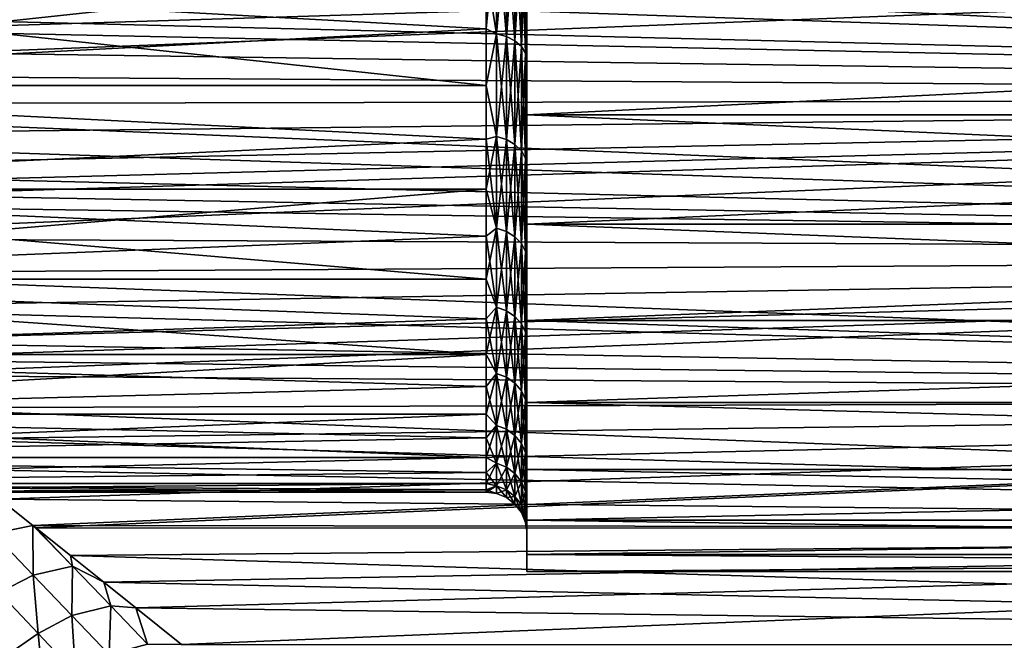
# Model space of a CAD drawing. Units: millimetres. Extents: x -28 to 250, y -1 to 508.
# Drawn here: x 17 to 30, y 35 to 43 of the extents above; entities that cross this region are included whole.
import ezdxf

# ---------------------------------------------------------------- set-up
doc = ezdxf.new("R2010")
doc.units = ezdxf.units.MM
doc.header["$LTSCALE"] = 65.185185
for name, color, linetype in [('106', 7, 'CONTINUOUS'), ('107', 7, 'CONTINUOUS'), ('29', 7, 'CONTINUOUS'), ('31', 7, 'CONTINUOUS'), ('33', 7, 'CONTINUOUS'), ('34', 7, 'CONTINUOUS'), ('35', 7, 'CONTINUOUS'), ('41', 7, 'CONTINUOUS')]:
    doc.layers.add(name, color=color, linetype=linetype)

msp = doc.modelspace()

# ---------------------------------------------------------------- linework, layer by layer
at = {"layer": '106', "color": 7, "linetype": 'CONTINUOUS', "true_color": 0xc8c8c8}
for points in [[(17.243, 36.913, -15.396), (17.653, 36.59, -15.029), (17.165, 36.492, -14.969), (17.243, 36.913, -15.396)], [(17.653, 36.59, -15.029), (17.655, 35.985, -14.385), (17.165, 36.492, -14.969), (17.653, 36.59, -15.029)], [(17.653, 36.59, -15.029), (17.686, 36.563, -14.998), (18.112, 36.224, -14.595), (17.653, 36.59, -15.029)], [(17.653, 36.59, -15.029), (18.112, 36.224, -14.595), (18.138, 36.092, -14.436), (17.653, 36.59, -15.029)], [(17.655, 35.985, -14.385), (17.653, 36.59, -15.029), (18.138, 36.092, -14.436), (17.655, 35.985, -14.385)], [(17.655, 35.985, -14.385), (17.239, 35.77, -14.314), (17.165, 36.492, -14.969), (17.655, 35.985, -14.385)], [(18.112, 36.224, -14.595), (18.521, 35.897, -14.188), (18.138, 36.092, -14.436), (18.112, 36.224, -14.595)], [(18.129, 35.49, -13.781), (17.655, 35.985, -14.385), (18.138, 36.092, -14.436), (18.129, 35.49, -13.781)], [(18.607, 35.608, -13.823), (18.129, 35.49, -13.781), (18.138, 36.092, -14.436), (18.607, 35.608, -13.823)], [(18.521, 35.897, -14.188), (18.607, 35.608, -13.823), (18.138, 36.092, -14.436), (18.521, 35.897, -14.188)], [(17.715, 35.269, -13.719), (17.239, 35.77, -14.314), (17.655, 35.985, -14.385), (17.715, 35.269, -13.719)], [(18.129, 35.49, -13.781), (17.715, 35.269, -13.719), (17.655, 35.985, -14.385), (18.129, 35.49, -13.781)], [(18.521, 35.897, -14.188), (18.913, 35.583, -13.777), (18.607, 35.608, -13.823), (18.521, 35.897, -14.188)], [(17.715, 35.269, -13.719), (17.328, 34.998, -13.704), (17.239, 35.77, -14.314), (17.715, 35.269, -13.719)], [(18.584, 35.01, -13.157), (18.129, 35.49, -13.781), (18.607, 35.608, -13.823), (18.584, 35.01, -13.157)], [(19.057, 35.137, -13.191), (18.584, 35.01, -13.157), (18.607, 35.608, -13.823), (19.057, 35.137, -13.191)], [(18.913, 35.583, -13.777), (19.057, 35.137, -13.191), (18.607, 35.608, -13.823), (18.913, 35.583, -13.777)], [(18.913, 35.583, -13.777), (19.471, 35.133, -13.155), (19.057, 35.137, -13.191), (18.913, 35.583, -13.777)], [(18.173, 34.783, -13.104), (17.715, 35.269, -13.719), (18.129, 35.49, -13.781), (18.173, 34.783, -13.104)], [(18.584, 35.01, -13.157), (18.173, 34.783, -13.104), (18.129, 35.49, -13.781), (18.584, 35.01, -13.157)], [(17.791, 34.506, -13.096), (17.328, 34.998, -13.704), (17.715, 35.269, -13.719), (17.791, 34.506, -13.096)], [(18.173, 34.783, -13.104), (17.791, 34.506, -13.096), (17.715, 35.269, -13.719), (18.173, 34.783, -13.104)]]:
    msp.add_3dface(points, dxfattribs=at)
at = {"layer": '107', "color": 7, "linetype": 'CONTINUOUS', "true_color": 0xc8c8c8}
for points in [[(17.653, 36.59, 15.029), (17.243, 36.914, 15.397), (17.165, 36.492, 14.969), (17.653, 36.59, 15.029)], [(17.653, 36.59, 15.029), (17.165, 36.492, 14.969), (17.655, 35.985, 14.385), (17.653, 36.59, 15.029)], [(17.686, 36.563, 14.999), (17.653, 36.59, 15.029), (18.138, 36.092, 14.436), (17.686, 36.563, 14.999)], [(17.653, 36.59, 15.029), (17.655, 35.985, 14.385), (18.138, 36.092, 14.436), (17.653, 36.59, 15.029)], [(18.112, 36.224, 14.595), (17.686, 36.563, 14.999), (18.138, 36.092, 14.436), (18.112, 36.224, 14.595)], [(17.165, 36.492, 14.969), (17.239, 35.77, 14.314), (17.655, 35.985, 14.385), (17.165, 36.492, 14.969)], [(18.52, 35.897, 14.188), (18.112, 36.224, 14.595), (18.138, 36.092, 14.436), (18.52, 35.897, 14.188)], [(17.655, 35.985, 14.385), (18.129, 35.49, 13.781), (18.138, 36.092, 14.436), (17.655, 35.985, 14.385)], [(18.138, 36.092, 14.436), (18.129, 35.49, 13.781), (18.607, 35.608, 13.823), (18.138, 36.092, 14.436)], [(18.52, 35.897, 14.188), (18.138, 36.092, 14.436), (18.607, 35.608, 13.823), (18.52, 35.897, 14.188)], [(17.239, 35.77, 14.314), (17.715, 35.269, 13.719), (17.655, 35.985, 14.385), (17.239, 35.77, 14.314)], [(17.655, 35.985, 14.385), (17.715, 35.269, 13.719), (18.129, 35.49, 13.781), (17.655, 35.985, 14.385)], [(18.913, 35.583, 13.777), (18.52, 35.897, 14.188), (18.607, 35.608, 13.823), (18.913, 35.583, 13.777)], [(17.239, 35.77, 14.314), (17.328, 34.998, 13.704), (17.715, 35.269, 13.719), (17.239, 35.77, 14.314)], [(18.129, 35.49, 13.781), (18.584, 35.01, 13.157), (18.607, 35.608, 13.823), (18.129, 35.49, 13.781)], [(18.607, 35.608, 13.823), (18.584, 35.01, 13.157), (19.057, 35.137, 13.191), (18.607, 35.608, 13.823)], [(18.913, 35.583, 13.777), (18.607, 35.608, 13.823), (19.057, 35.137, 13.191), (18.913, 35.583, 13.777)], [(19.471, 35.134, 13.155), (18.913, 35.583, 13.777), (19.057, 35.137, 13.191), (19.471, 35.134, 13.155)], [(17.715, 35.269, 13.719), (18.173, 34.783, 13.104), (18.129, 35.49, 13.781), (17.715, 35.269, 13.719)], [(18.129, 35.49, 13.781), (18.173, 34.783, 13.104), (18.584, 35.01, 13.157), (18.129, 35.49, 13.781)], [(17.328, 34.998, 13.704), (17.791, 34.506, 13.096), (17.715, 35.269, 13.719), (17.328, 34.998, 13.704)], [(17.715, 35.269, 13.719), (17.791, 34.506, 13.096), (18.173, 34.783, 13.104), (17.715, 35.269, 13.719)]]:
    msp.add_3dface(points, dxfattribs=at)
at = {"layer": '29', "color": 7, "linetype": 'CONTINUOUS', "true_color": 0xc8c8c8}
for points in [[(9.69, 42.478, 19.906), (54.5, 43.871, 20.649), (9.218, 42.786, 20.081), (9.69, 42.478, 19.906)], [(10.22, 42.125, 19.697), (54.5, 43.871, 20.649), (9.69, 42.478, 19.906), (10.22, 42.125, 19.697)], [(54.5, 41.834, 19.519), (54.5, 43.871, 20.649), (10.22, 42.125, 19.697), (54.5, 41.834, 19.519)], [(10.769, 41.751, 19.467), (54.5, 41.834, 19.519), (10.22, 42.125, 19.697), (10.769, 41.751, 19.467)], [(11.335, 41.357, 19.214), (54.5, 41.834, 19.519), (10.769, 41.751, 19.467), (11.335, 41.357, 19.214)], [(11.909, 40.952, 18.941), (54.5, 41.834, 19.519), (11.335, 41.357, 19.214), (11.909, 40.952, 18.941)], [(12.249, 40.707, 18.77), (54.5, 41.834, 19.519), (11.909, 40.952, 18.941), (12.249, 40.707, 18.77)], [(12.483, 40.538, 18.649), (54.5, 41.834, 19.519), (12.249, 40.707, 18.77), (12.483, 40.538, 18.649)], [(13.066, 40.111, 18.333), (54.5, 41.834, 19.519), (12.483, 40.538, 18.649), (13.066, 40.111, 18.333)], [(54.5, 39.921, 18.188), (54.5, 41.834, 19.519), (13.066, 40.111, 18.333), (54.5, 39.921, 18.188)], [(13.647, 39.681, 17.999), (54.5, 39.921, 18.188), (13.066, 40.111, 18.333), (13.647, 39.681, 17.999)], [(14.21, 39.26, 17.656), (54.5, 39.921, 18.188), (13.647, 39.681, 17.999), (14.21, 39.26, 17.656)], [(14.759, 38.843, 17.299), (54.5, 39.921, 18.188), (14.21, 39.26, 17.656), (14.759, 38.843, 17.299)], [(15.042, 38.626, 17.107), (54.5, 39.921, 18.188), (14.759, 38.843, 17.299), (15.042, 38.626, 17.107)], [(15.294, 38.433, 16.931), (54.5, 39.921, 18.188), (15.042, 38.626, 17.107), (15.294, 38.433, 16.931)], [(54.5, 38.154, 16.67), (54.5, 39.921, 18.188), (15.294, 38.433, 16.931), (54.5, 38.154, 16.67)], [(15.811, 38.034, 16.556), (54.5, 38.154, 16.67), (15.294, 38.433, 16.931), (15.811, 38.034, 16.556)], [(16.306, 37.649, 16.176), (54.5, 38.154, 16.67), (15.811, 38.034, 16.556), (16.306, 37.649, 16.176)], [(16.783, 37.276, 15.789), (54.5, 38.154, 16.67), (16.306, 37.649, 16.176), (16.783, 37.276, 15.789)], [(17.243, 36.914, 15.397), (54.5, 38.154, 16.67), (16.783, 37.276, 15.789), (17.243, 36.914, 15.397)], [(17.653, 36.59, 15.029), (54.5, 38.154, 16.67), (17.243, 36.914, 15.397), (17.653, 36.59, 15.029)], [(17.686, 36.563, 14.999), (54.5, 38.154, 16.67), (17.653, 36.59, 15.029), (17.686, 36.563, 14.999)], [(54.5, 36.549, 14.982), (54.5, 38.154, 16.67), (17.686, 36.563, 14.999), (54.5, 36.549, 14.982)], [(18.112, 36.224, 14.595), (54.5, 36.549, 14.982), (17.686, 36.563, 14.999), (18.112, 36.224, 14.595)], [(18.52, 35.897, 14.188), (54.5, 36.549, 14.982), (18.112, 36.224, 14.595), (18.52, 35.897, 14.188)], [(18.913, 35.583, 13.777), (54.5, 36.549, 14.982), (18.52, 35.897, 14.188), (18.913, 35.583, 13.777)], [(19.471, 35.134, 13.155), (54.5, 36.549, 14.982), (18.913, 35.583, 13.777), (19.471, 35.134, 13.155)], [(54.5, 35.122, 13.139), (54.5, 36.549, 14.982), (19.471, 35.134, 13.155), (54.5, 35.122, 13.139)]]:
    msp.add_3dface(points, dxfattribs=at)
at = {"layer": '31', "color": 7, "linetype": 'CONTINUOUS', "true_color": 0xc8c8c8}
for points in [[(54.5, 43.871, -20.649), (54.5, 41.834, -19.519), (7.481, 43.847, -20.638), (54.5, 43.871, -20.649)], [(7.481, 43.847, -20.638), (54.5, 41.834, -19.519), (8.188, 43.43, -20.427), (7.481, 43.847, -20.638)], [(8.188, 43.43, -20.427), (54.5, 41.834, -19.519), (8.924, 42.972, -20.184), (8.188, 43.43, -20.427)], [(8.924, 42.972, -20.184), (54.5, 41.834, -19.519), (9.218, 42.786, -20.081), (8.924, 42.972, -20.184)], [(9.218, 42.786, -20.081), (54.5, 41.834, -19.519), (9.691, 42.478, -19.906), (9.218, 42.786, -20.081)], [(9.691, 42.478, -19.906), (54.5, 41.834, -19.519), (10.221, 42.125, -19.697), (9.691, 42.478, -19.906)], [(10.221, 42.125, -19.697), (54.5, 41.834, -19.519), (10.77, 41.75, -19.466), (10.221, 42.125, -19.697)], [(54.5, 41.834, -19.519), (54.5, 39.921, -18.188), (10.77, 41.75, -19.466), (54.5, 41.834, -19.519)], [(10.77, 41.75, -19.466), (54.5, 39.921, -18.188), (11.336, 41.357, -19.213), (10.77, 41.75, -19.466)], [(11.336, 41.357, -19.213), (54.5, 39.921, -18.188), (11.909, 40.952, -18.94), (11.336, 41.357, -19.213)], [(11.909, 40.952, -18.94), (54.5, 39.921, -18.188), (12.249, 40.707, -18.77), (11.909, 40.952, -18.94)], [(12.249, 40.707, -18.77), (54.5, 39.921, -18.188), (12.483, 40.538, -18.648), (12.249, 40.707, -18.77)], [(12.483, 40.538, -18.648), (54.5, 39.921, -18.188), (13.067, 40.111, -18.333), (12.483, 40.538, -18.648)], [(13.067, 40.111, -18.333), (54.5, 39.921, -18.188), (13.647, 39.681, -17.999), (13.067, 40.111, -18.333)], [(54.5, 39.921, -18.188), (54.5, 38.154, -16.67), (13.647, 39.681, -17.999), (54.5, 39.921, -18.188)], [(13.647, 39.681, -17.999), (54.5, 38.154, -16.67), (14.21, 39.259, -17.655), (13.647, 39.681, -17.999)], [(14.21, 39.259, -17.655), (54.5, 38.154, -16.67), (14.759, 38.843, -17.299), (14.21, 39.259, -17.655)], [(14.759, 38.843, -17.299), (54.5, 38.154, -16.67), (15.042, 38.626, -17.107), (14.759, 38.843, -17.299)], [(15.042, 38.626, -17.107), (54.5, 38.154, -16.67), (15.294, 38.433, -16.931), (15.042, 38.626, -17.107)], [(15.294, 38.433, -16.931), (54.5, 38.154, -16.67), (15.811, 38.034, -16.556), (15.294, 38.433, -16.931)], [(54.5, 38.154, -16.67), (54.5, 36.549, -14.982), (15.811, 38.034, -16.556), (54.5, 38.154, -16.67)], [(15.811, 38.034, -16.556), (54.5, 36.549, -14.982), (16.307, 37.649, -16.176), (15.811, 38.034, -16.556)], [(16.307, 37.649, -16.176), (54.5, 36.549, -14.982), (16.784, 37.276, -15.789), (16.307, 37.649, -16.176)], [(16.784, 37.276, -15.789), (54.5, 36.549, -14.982), (17.243, 36.913, -15.396), (16.784, 37.276, -15.789)], [(17.243, 36.913, -15.396), (54.5, 36.549, -14.982), (17.653, 36.59, -15.029), (17.243, 36.913, -15.396)], [(17.653, 36.59, -15.029), (54.5, 36.549, -14.982), (17.686, 36.563, -14.998), (17.653, 36.59, -15.029)], [(17.686, 36.563, -14.998), (54.5, 36.549, -14.982), (18.112, 36.224, -14.595), (17.686, 36.563, -14.998)], [(54.5, 36.549, -14.982), (54.5, 35.122, -13.139), (18.112, 36.224, -14.595), (54.5, 36.549, -14.982)], [(18.112, 36.224, -14.595), (54.5, 35.122, -13.139), (18.521, 35.897, -14.188), (18.112, 36.224, -14.595)], [(18.521, 35.897, -14.188), (54.5, 35.122, -13.139), (18.913, 35.583, -13.777), (18.521, 35.897, -14.188)], [(18.913, 35.583, -13.777), (54.5, 35.122, -13.139), (19.471, 35.133, -13.155), (18.913, 35.583, -13.777)]]:
    msp.add_3dface(points, dxfattribs=at)
at = {"layer": '33', "color": 7, "linetype": 'CONTINUOUS', "true_color": 0xc8c8c8}
for points in [[(10, 43.401, -13.291), (10, 41.979, -12.021), (23.2, 43.401, -13.291), (10, 43.401, -13.291)], [(23.2, 43.401, -13.291), (10, 41.979, -12.021), (23.2, 42.672, -12.676), (23.2, 43.401, -13.291)], [(10, 41.979, 12.021), (10, 43.401, 13.291), (23.2, 41.979, 12.021), (10, 41.979, 12.021)], [(23.2, 41.979, 12.021), (10, 43.401, 13.291), (23.2, 42.672, 12.676), (23.2, 41.979, 12.021)], [(23.2, 42.672, 12.676), (10, 43.401, 13.291), (23.2, 43.401, 13.291), (23.2, 42.672, 12.676)], [(23.2, 42.672, -12.676), (10, 41.979, -12.021), (23.2, 41.979, -12.021), (23.2, 42.672, -12.676)], [(10, 41.979, -12.021), (10, 40.709, -10.6), (23.2, 41.324, -11.328), (10, 41.979, -12.021)], [(23.2, 41.979, -12.021), (10, 41.979, -12.021), (23.2, 41.324, -11.328), (23.2, 41.979, -12.021)], [(10, 40.709, 10.6), (10, 41.979, 12.021), (23.2, 41.324, 11.328), (10, 40.709, 10.6)], [(23.2, 41.324, 11.328), (10, 41.979, 12.021), (23.2, 41.979, 12.021), (23.2, 41.324, 11.328)], [(23.2, 41.324, -11.328), (10, 40.709, -10.6), (23.2, 40.709, -10.599), (23.2, 41.324, -11.328)], [(23.2, 40.709, 10.599), (10, 40.709, 10.6), (23.2, 41.324, 11.328), (23.2, 40.709, 10.599)], [(10, 40.709, -10.6), (10, 39.606, -9.045), (23.2, 40.709, -10.599), (10, 40.709, -10.6)], [(23.2, 40.709, -10.599), (10, 39.606, -9.045), (23.2, 40.135, -9.837), (23.2, 40.709, -10.599)], [(10, 39.606, 9.045), (10, 40.709, 10.6), (23.2, 39.606, 9.045), (10, 39.606, 9.045)], [(23.2, 39.606, 9.045), (10, 40.709, 10.6), (23.2, 40.135, 9.837), (23.2, 39.606, 9.045)], [(23.2, 40.135, 9.837), (10, 40.709, 10.6), (23.2, 40.709, 10.599), (23.2, 40.135, 9.837)], [(23.2, 40.135, -9.837), (10, 39.606, -9.045), (23.2, 39.606, -9.045), (23.2, 40.135, -9.837)], [(10, 39.606, -9.045), (10, 38.684, -7.376), (23.2, 39.121, -8.223), (10, 39.606, -9.045)], [(23.2, 39.606, -9.045), (10, 39.606, -9.045), (23.2, 39.121, -8.223), (23.2, 39.606, -9.045)], [(10, 38.684, 7.376), (10, 39.606, 9.045), (23.2, 38.684, 7.376), (10, 38.684, 7.376)], [(23.2, 38.684, 7.376), (10, 39.606, 9.045), (23.2, 39.121, 8.223), (23.2, 38.684, 7.376)], [(23.2, 39.121, 8.223), (10, 39.606, 9.045), (23.2, 39.606, 9.045), (23.2, 39.121, 8.223)], [(23.2, 39.121, -8.223), (10, 38.684, -7.376), (23.2, 38.684, -7.376), (23.2, 39.121, -8.223)], [(10, 38.684, -7.376), (10, 37.954, -5.615), (23.2, 38.684, -7.376), (10, 38.684, -7.376)], [(23.2, 38.684, -7.376), (10, 37.954, -5.615), (23.2, 38.294, -6.506), (23.2, 38.684, -7.376)], [(10, 37.954, 5.615), (10, 38.684, 7.376), (23.2, 38.294, 6.506), (10, 37.954, 5.615)], [(23.2, 38.294, 6.506), (10, 38.684, 7.376), (23.2, 38.684, 7.376), (23.2, 38.294, 6.506)], [(23.2, 38.294, -6.506), (10, 37.954, -5.615), (23.2, 37.954, -5.615), (23.2, 38.294, -6.506)], [(23.2, 37.954, 5.615), (10, 37.954, 5.615), (23.2, 38.294, 6.506), (23.2, 37.954, 5.615)], [(10, 37.954, -5.615), (10, 37.426, -3.783), (23.2, 37.954, -5.615), (10, 37.954, -5.615)], [(23.2, 37.954, -5.615), (10, 37.426, -3.783), (23.2, 37.664, -4.706), (23.2, 37.954, -5.615)], [(10, 37.426, 3.783), (10, 37.954, 5.615), (23.2, 37.426, 3.783), (10, 37.426, 3.783)], [(23.2, 37.426, 3.783), (10, 37.954, 5.615), (23.2, 37.664, 4.706), (23.2, 37.426, 3.783)], [(23.2, 37.664, 4.706), (10, 37.954, 5.615), (23.2, 37.954, 5.615), (23.2, 37.664, 4.706)], [(23.2, 37.664, -4.706), (10, 37.426, -3.783), (23.2, 37.426, -3.783), (23.2, 37.664, -4.706)], [(10, 37.426, -3.783), (10, 37.107, -1.904), (23.2, 37.24, -2.848), (10, 37.426, -3.783)], [(23.2, 37.426, -3.783), (10, 37.426, -3.783), (23.2, 37.24, -2.848), (23.2, 37.426, -3.783)], [(10, 37.107, 1.904), (10, 37.426, 3.783), (23.2, 37.24, 2.848), (10, 37.107, 1.904)], [(23.2, 37.24, 2.848), (10, 37.426, 3.783), (23.2, 37.426, 3.783), (23.2, 37.24, 2.848)], [(23.2, 37.24, -2.848), (10, 37.107, -1.904), (23.2, 37.107, -1.903), (23.2, 37.24, -2.848)], [(23.2, 37.107, 1.903), (10, 37.107, 1.904), (23.2, 37.24, 2.848), (23.2, 37.107, 1.903)], [(10, 37.107, -1.904), (10, 37), (23.2, 37.107, -1.903), (10, 37.107, -1.904)], [(10, 37), (10, 37.107, 1.904), (23.2, 37, 0), (10, 37)], [(23.2, 37.107, -1.903), (10, 37), (23.2, 37.027, -0.953), (23.2, 37.107, -1.903)], [(23.2, 37, 0), (10, 37.107, 1.904), (23.2, 37.027, 0.953), (23.2, 37, 0)], [(23.2, 37.027, 0.953), (10, 37.107, 1.904), (23.2, 37.107, 1.903), (23.2, 37.027, 0.953)], [(23.2, 37.027, -0.953), (10, 37), (23.2, 37, 0), (23.2, 37.027, -0.953)]]:
    msp.add_3dface(points, dxfattribs=at)
at = {"layer": '34', "color": 7, "linetype": 'CONTINUOUS', "true_color": 0xc8c8c8}
for points in [[(23.7, 41.971, -12.71), (23.7, 43.107, -14.33), (23.7, 43.417, -13.937), (23.7, 41.971, -12.71)], [(23.7, 43.417, 13.937), (23.7, 43.107, 14.33), (23.7, 41.971, 12.71), (23.7, 43.417, 13.937)], [(23.7, 41.621, -13.068), (23.7, 43.107, -14.33), (23.7, 41.971, -12.71), (23.7, 41.621, -13.068)], [(23.7, 43.107, 14.33), (23.7, 41.621, 13.068), (23.7, 41.971, 12.71), (23.7, 43.107, 14.33)], [(23.7, 40.667, -11.335), (23.7, 41.621, -13.068), (23.7, 41.971, -12.71), (23.7, 40.667, -11.335)], [(23.7, 41.971, 12.71), (23.7, 41.621, 13.068), (23.7, 40.667, 11.335), (23.7, 41.971, 12.71)], [(23.7, 40.281, -11.653), (23.7, 41.621, -13.068), (23.7, 40.667, -11.335), (23.7, 40.281, -11.653)], [(23.7, 41.621, 13.068), (23.7, 40.281, 11.653), (23.7, 40.667, 11.335), (23.7, 41.621, 13.068)], [(23.7, 39.519, -9.826), (23.7, 40.281, -11.653), (23.7, 40.667, -11.335), (23.7, 39.519, -9.826)], [(23.7, 40.667, 11.335), (23.7, 40.281, 11.653), (23.7, 39.519, 9.826), (23.7, 40.667, 11.335)], [(23.7, 39.102, -10.102), (23.7, 40.281, -11.653), (23.7, 39.519, -9.826), (23.7, 39.102, -10.102)], [(23.7, 40.281, 11.653), (23.7, 39.102, 10.102), (23.7, 39.519, 9.826), (23.7, 40.281, 11.653)], [(23.7, 38.541, -8.201), (23.7, 39.102, -10.102), (23.7, 39.519, -9.826), (23.7, 38.541, -8.201)], [(23.7, 39.519, 9.826), (23.7, 39.102, 10.102), (23.7, 38.541, 8.201), (23.7, 39.519, 9.826)], [(23.7, 38.097, -8.431), (23.7, 39.102, -10.102), (23.7, 38.541, -8.201), (23.7, 38.097, -8.431)], [(23.7, 39.102, 10.102), (23.7, 38.097, 8.431), (23.7, 38.541, 8.201), (23.7, 39.102, 10.102)], [(23.7, 37.744, -6.481), (23.7, 38.097, -8.431), (23.7, 38.541, -8.201), (23.7, 37.744, -6.481)], [(23.7, 38.541, 8.201), (23.7, 38.097, 8.431), (23.7, 37.744, 6.481), (23.7, 38.541, 8.201)], [(23.7, 37.278, -6.662), (23.7, 38.097, -8.431), (23.7, 37.744, -6.481), (23.7, 37.278, -6.662)], [(23.7, 38.097, 8.431), (23.7, 37.278, 6.662), (23.7, 37.744, 6.481), (23.7, 38.097, 8.431)], [(23.7, 37.139, -4.684), (23.7, 37.278, -6.662), (23.7, 37.744, -6.481), (23.7, 37.139, -4.684)], [(23.7, 37.744, 6.481), (23.7, 37.278, 6.662), (23.7, 37.139, 4.684), (23.7, 37.744, 6.481)], [(23.7, 36.656, -4.815), (23.7, 37.278, -6.662), (23.7, 36.731, -2.833), (23.7, 36.656, -4.815)], [(23.7, 36.731, -2.833), (23.7, 37.278, -6.662), (23.7, 37.139, -4.684), (23.7, 36.731, -2.833)], [(23.7, 37.278, 6.662), (23.7, 36.656, 4.815), (23.7, 37.139, 4.684), (23.7, 37.278, 6.662)], [(23.7, 37.139, 4.684), (23.7, 36.656, 4.815), (23.7, 36.731, 2.833), (23.7, 37.139, 4.684)], [(23.7, 36.526, -0.948), (23.7, 36.656, -4.815), (23.7, 36.731, -2.833), (23.7, 36.526, -0.948)], [(23.7, 36.731, 2.833), (23.7, 36.656, 4.815), (23.7, 36.526, 0.948), (23.7, 36.731, 2.833)], [(23.7, 36.237, -2.912), (23.7, 36.656, -4.815), (23.7, 36.237, 2.912), (23.7, 36.237, -2.912)], [(23.7, 36.237, 2.912), (23.7, 36.656, -4.815), (23.7, 36.526, -0.948), (23.7, 36.237, 2.912)], [(23.7, 36.656, 4.815), (23.7, 36.237, 2.912), (23.7, 36.526, 0.948), (23.7, 36.656, 4.815)], [(23.7, 36.526, 0.948), (23.7, 36.237, 2.912), (23.7, 36.526, -0.948), (23.7, 36.526, 0.948)], [(23.7, 36.026, -0.975), (23.7, 36.237, -2.912), (23.7, 36.026, 0.975), (23.7, 36.026, -0.975)], [(23.7, 36.026, 0.975), (23.7, 36.237, -2.912), (23.7, 36.237, 2.912), (23.7, 36.026, 0.975)]]:
    msp.add_3dface(points, dxfattribs=at)
at = {"layer": '35', "color": 7, "linetype": 'CONTINUOUS', "true_color": 0xc8c8c8}
for points in [[(23.7, 43.107, -14.33), (23.7, 41.621, -13.068), (54, 43.107, -14.33), (23.7, 43.107, -14.33)], [(54, 43.107, -14.33), (23.7, 41.621, -13.068), (54, 41.621, -13.068), (54, 43.107, -14.33)], [(23.7, 41.621, 13.068), (23.7, 43.107, 14.33), (54, 41.621, 13.068), (23.7, 41.621, 13.068)], [(54, 41.621, 13.068), (23.7, 43.107, 14.33), (54, 43.107, 14.33), (54, 41.621, 13.068)], [(23.7, 41.621, -13.068), (23.7, 40.281, -11.653), (54, 41.621, -13.068), (23.7, 41.621, -13.068)], [(54, 41.621, -13.068), (23.7, 40.281, -11.653), (54, 40.281, -11.653), (54, 41.621, -13.068)], [(23.7, 40.281, 11.653), (23.7, 41.621, 13.068), (54, 40.281, 11.653), (23.7, 40.281, 11.653)], [(54, 40.281, 11.653), (23.7, 41.621, 13.068), (54, 41.621, 13.068), (54, 40.281, 11.653)], [(23.7, 40.281, -11.653), (23.7, 39.102, -10.102), (54, 40.281, -11.653), (23.7, 40.281, -11.653)], [(54, 40.281, -11.653), (23.7, 39.102, -10.102), (54, 39.101, -10.101), (54, 40.281, -11.653)], [(23.7, 39.102, 10.102), (23.7, 40.281, 11.653), (54, 39.101, 10.101), (23.7, 39.102, 10.102)], [(54, 39.101, 10.101), (23.7, 40.281, 11.653), (54, 40.281, 11.653), (54, 39.101, 10.101)], [(23.7, 39.102, -10.102), (23.7, 38.097, -8.431), (54, 39.101, -10.101), (23.7, 39.102, -10.102)], [(23.7, 38.097, 8.431), (23.7, 39.102, 10.102), (54, 38.097, 8.431), (23.7, 38.097, 8.431)], [(54, 38.097, 8.431), (23.7, 39.102, 10.102), (54, 39.101, 10.101), (54, 38.097, 8.431)], [(54, 39.101, -10.101), (23.7, 38.097, -8.431), (54, 38.097, -8.431), (54, 39.101, -10.101)], [(23.7, 38.097, -8.431), (23.7, 37.278, -6.662), (54, 37.278, -6.663), (23.7, 38.097, -8.431)], [(54, 38.097, -8.431), (23.7, 38.097, -8.431), (54, 37.278, -6.663), (54, 38.097, -8.431)], [(23.7, 37.278, 6.662), (23.7, 38.097, 8.431), (54, 37.278, 6.663), (23.7, 37.278, 6.662)], [(54, 37.278, 6.663), (23.7, 38.097, 8.431), (54, 38.097, 8.431), (54, 37.278, 6.663)], [(23.7, 37.278, -6.662), (23.7, 36.656, -4.815), (54, 37.278, -6.663), (23.7, 37.278, -6.662)], [(54, 37.278, -6.663), (23.7, 36.656, -4.815), (54, 36.656, -4.815), (54, 37.278, -6.663)], [(23.7, 36.656, 4.815), (23.7, 37.278, 6.662), (54, 36.656, 4.815), (23.7, 36.656, 4.815)], [(54, 36.656, 4.815), (23.7, 37.278, 6.662), (54, 37.278, 6.663), (54, 36.656, 4.815)], [(23.7, 36.656, -4.815), (23.7, 36.237, -2.912), (54, 36.656, -4.815), (23.7, 36.656, -4.815)], [(54, 36.656, -4.815), (23.7, 36.237, -2.912), (54, 36.237, -2.912), (54, 36.656, -4.815)], [(23.7, 36.237, 2.912), (23.7, 36.656, 4.815), (54, 36.237, 2.912), (23.7, 36.237, 2.912)], [(54, 36.237, 2.912), (23.7, 36.656, 4.815), (54, 36.656, 4.815), (54, 36.237, 2.912)], [(23.7, 36.237, -2.912), (23.7, 36.026, -0.975), (54, 36.237, -2.912), (23.7, 36.237, -2.912)], [(54, 36.237, -2.912), (23.7, 36.026, -0.975), (54, 36.026, -0.974), (54, 36.237, -2.912)], [(23.7, 36.026, 0.975), (23.7, 36.237, 2.912), (54, 36.026, 0.974), (23.7, 36.026, 0.975)], [(54, 36.026, 0.974), (23.7, 36.237, 2.912), (54, 36.237, 2.912), (54, 36.026, 0.974)], [(23.7, 36.026, -0.975), (23.7, 36.026, 0.975), (54, 36.026, -0.974), (23.7, 36.026, -0.975)], [(54, 36.026, -0.974), (23.7, 36.026, 0.975), (54, 36.026, 0.974), (54, 36.026, -0.974)]]:
    msp.add_3dface(points, dxfattribs=at)
at = {"layer": '41', "color": 7, "linetype": 'CONTINUOUS', "true_color": 0xc8c8c8}
for points in [[(23.2, 43.401, -13.291), (23.2, 42.672, -12.676), (23.329, 43.998, -13.767), (23.2, 43.401, -13.291)], [(23.2, 42.672, -12.676), (23.329, 42.613, -12.646), (23.329, 43.998, -13.767), (23.2, 42.672, -12.676)], [(23.2, 43.401, 13.291), (23.329, 43.998, 13.767), (23.329, 42.613, 12.646), (23.2, 43.401, 13.291)], [(23.45, 43.968, 13.807), (23.45, 42.58, 12.683), (23.329, 43.998, 13.767), (23.45, 43.968, 13.807)], [(23.329, 43.998, 13.767), (23.45, 42.58, 12.683), (23.329, 42.613, 12.646), (23.329, 43.998, 13.767)], [(23.329, 42.613, -12.646), (23.45, 43.968, -13.807), (23.329, 43.998, -13.767), (23.329, 42.613, -12.646)], [(23.45, 42.58, -12.683), (23.45, 43.968, -13.807), (23.329, 42.613, -12.646), (23.45, 42.58, -12.683)], [(23.553, 43.922, 13.872), (23.553, 42.527, 12.742), (23.45, 43.968, 13.807), (23.553, 43.922, 13.872)], [(23.45, 43.968, 13.807), (23.553, 42.527, 12.742), (23.45, 42.58, 12.683), (23.45, 43.968, 13.807)], [(23.45, 42.58, -12.683), (23.553, 43.922, -13.872), (23.45, 43.968, -13.807), (23.45, 42.58, -12.683)], [(23.553, 42.527, -12.742), (23.553, 43.922, -13.872), (23.45, 42.58, -12.683), (23.553, 42.527, -12.742)], [(23.633, 43.861, 13.955), (23.633, 42.458, 12.819), (23.553, 43.922, 13.872), (23.633, 43.861, 13.955)], [(23.553, 43.922, 13.872), (23.633, 42.458, 12.819), (23.553, 42.527, 12.742), (23.553, 43.922, 13.872)], [(23.553, 42.527, -12.742), (23.633, 43.861, -13.955), (23.553, 43.922, -13.872), (23.553, 42.527, -12.742)], [(23.633, 42.458, -12.819), (23.633, 43.861, -13.955), (23.553, 42.527, -12.742), (23.633, 42.458, -12.819)], [(23.683, 43.79, 14.053), (23.683, 42.377, 12.909), (23.633, 43.861, 13.955), (23.683, 43.79, 14.053)], [(23.633, 43.861, 13.955), (23.683, 42.377, 12.909), (23.633, 42.458, 12.819), (23.633, 43.861, 13.955)], [(23.633, 42.458, -12.819), (23.683, 43.79, -14.053), (23.633, 43.861, -13.955), (23.633, 42.458, -12.819)], [(23.683, 42.377, -12.909), (23.683, 43.79, -14.053), (23.633, 42.458, -12.819), (23.683, 42.377, -12.909)], [(23.683, 43.79, 14.053), (23.7, 43.417, 13.937), (23.683, 42.377, 12.909), (23.683, 43.79, 14.053)], [(23.683, 42.377, -12.909), (23.7, 43.417, -13.937), (23.683, 43.79, -14.053), (23.683, 42.377, -12.909)], [(23.2, 42.672, 12.676), (23.2, 43.401, 13.291), (23.329, 42.613, 12.646), (23.2, 42.672, 12.676)], [(23.7, 43.417, 13.937), (23.7, 41.971, 12.71), (23.683, 42.377, 12.909), (23.7, 43.417, 13.937)], [(23.7, 41.971, -12.71), (23.7, 43.417, -13.937), (23.683, 42.377, -12.909), (23.7, 41.971, -12.71)], [(23.2, 42.672, -12.676), (23.2, 41.979, -12.021), (23.329, 42.613, -12.646), (23.2, 42.672, -12.676)], [(23.2, 41.979, 12.021), (23.2, 42.672, 12.676), (23.329, 42.613, 12.646), (23.2, 41.979, 12.021)], [(23.2, 41.979, -12.021), (23.329, 41.354, -11.387), (23.329, 42.613, -12.646), (23.2, 41.979, -12.021)], [(23.2, 41.979, 12.021), (23.329, 42.613, 12.646), (23.329, 41.354, 11.387), (23.2, 41.979, 12.021)], [(23.45, 42.58, 12.683), (23.45, 41.317, 11.42), (23.329, 42.613, 12.646), (23.45, 42.58, 12.683)], [(23.329, 42.613, 12.646), (23.45, 41.317, 11.42), (23.329, 41.354, 11.387), (23.329, 42.613, 12.646)], [(23.329, 41.354, -11.387), (23.45, 42.58, -12.683), (23.329, 42.613, -12.646), (23.329, 41.354, -11.387)], [(23.45, 41.317, -11.42), (23.45, 42.58, -12.683), (23.329, 41.354, -11.387), (23.45, 41.317, -11.42)], [(23.553, 42.527, 12.742), (23.553, 41.258, 11.473), (23.45, 42.58, 12.683), (23.553, 42.527, 12.742)], [(23.45, 42.58, 12.683), (23.553, 41.258, 11.473), (23.45, 41.317, 11.42), (23.45, 42.58, 12.683)], [(23.45, 41.317, -11.42), (23.553, 42.527, -12.742), (23.45, 42.58, -12.683), (23.45, 41.317, -11.42)], [(23.553, 41.258, -11.473), (23.553, 42.527, -12.742), (23.45, 41.317, -11.42), (23.553, 41.258, -11.473)], [(23.633, 42.458, 12.819), (23.633, 41.181, 11.542), (23.553, 42.527, 12.742), (23.633, 42.458, 12.819)], [(23.553, 42.527, 12.742), (23.633, 41.181, 11.542), (23.553, 41.258, 11.473), (23.553, 42.527, 12.742)], [(23.553, 41.258, -11.473), (23.633, 42.458, -12.819), (23.553, 42.527, -12.742), (23.553, 41.258, -11.473)], [(23.633, 41.181, -11.542), (23.633, 42.458, -12.819), (23.553, 41.258, -11.473), (23.633, 41.181, -11.542)], [(23.683, 42.377, 12.909), (23.683, 41.091, 11.623), (23.633, 42.458, 12.819), (23.683, 42.377, 12.909)], [(23.633, 42.458, 12.819), (23.683, 41.091, 11.623), (23.633, 41.181, 11.542), (23.633, 42.458, 12.819)], [(23.633, 41.181, -11.542), (23.683, 42.377, -12.909), (23.633, 42.458, -12.819), (23.633, 41.181, -11.542)], [(23.683, 41.091, -11.623), (23.683, 42.377, -12.909), (23.633, 41.181, -11.542), (23.683, 41.091, -11.623)], [(23.683, 42.377, 12.909), (23.7, 41.971, 12.71), (23.683, 41.091, 11.623), (23.683, 42.377, 12.909)], [(23.683, 41.091, -11.623), (23.7, 41.971, -12.71), (23.683, 42.377, -12.909), (23.683, 41.091, -11.623)], [(23.2, 41.979, -12.021), (23.2, 41.324, -11.328), (23.329, 41.354, -11.387), (23.2, 41.979, -12.021)], [(23.2, 41.324, 11.328), (23.2, 41.979, 12.021), (23.329, 41.354, 11.387), (23.2, 41.324, 11.328)], [(23.7, 41.971, 12.71), (23.7, 40.667, 11.335), (23.683, 41.091, 11.623), (23.7, 41.971, 12.71)], [(23.7, 40.667, -11.335), (23.7, 41.971, -12.71), (23.683, 41.091, -11.623), (23.7, 40.667, -11.335)], [(23.2, 41.324, -11.328), (23.2, 40.709, -10.599), (23.329, 41.354, -11.387), (23.2, 41.324, -11.328)], [(23.2, 40.709, -10.599), (23.329, 40.233, -10.002), (23.329, 41.354, -11.387), (23.2, 40.709, -10.599)], [(23.2, 41.324, 11.328), (23.329, 41.354, 11.387), (23.329, 40.233, 10.002), (23.2, 41.324, 11.328)], [(23.45, 41.317, 11.42), (23.45, 40.193, 10.032), (23.329, 41.354, 11.387), (23.45, 41.317, 11.42)], [(23.329, 41.354, 11.387), (23.45, 40.193, 10.032), (23.329, 40.233, 10.002), (23.329, 41.354, 11.387)], [(23.329, 40.233, -10.002), (23.45, 41.317, -11.42), (23.329, 41.354, -11.387), (23.329, 40.233, -10.002)], [(23.2, 40.709, 10.599), (23.2, 41.324, 11.328), (23.329, 40.233, 10.002), (23.2, 40.709, 10.599)], [(23.45, 40.193, -10.032), (23.45, 41.317, -11.42), (23.329, 40.233, -10.002), (23.45, 40.193, -10.032)], [(23.553, 41.258, 11.473), (23.553, 40.128, 10.078), (23.45, 41.317, 11.42), (23.553, 41.258, 11.473)], [(23.45, 41.317, 11.42), (23.553, 40.128, 10.078), (23.45, 40.193, 10.032), (23.45, 41.317, 11.42)], [(23.45, 40.193, -10.032), (23.553, 41.258, -11.473), (23.45, 41.317, -11.42), (23.45, 40.193, -10.032)], [(23.553, 40.128, -10.078), (23.553, 41.258, -11.473), (23.45, 40.193, -10.032), (23.553, 40.128, -10.078)], [(23.633, 41.181, 11.542), (23.633, 40.045, 10.139), (23.553, 41.258, 11.473), (23.633, 41.181, 11.542)], [(23.553, 41.258, 11.473), (23.633, 40.045, 10.139), (23.553, 40.128, 10.078), (23.553, 41.258, 11.473)], [(23.553, 40.128, -10.078), (23.633, 41.181, -11.542), (23.553, 41.258, -11.473), (23.553, 40.128, -10.078)], [(23.633, 40.045, -10.139), (23.633, 41.181, -11.542), (23.553, 40.128, -10.078), (23.633, 40.045, -10.139)], [(23.683, 41.091, 11.623), (23.683, 39.947, 10.21), (23.633, 41.181, 11.542), (23.683, 41.091, 11.623)], [(23.633, 41.181, 11.542), (23.683, 39.947, 10.21), (23.633, 40.045, 10.139), (23.633, 41.181, 11.542)], [(23.633, 40.045, -10.139), (23.683, 41.091, -11.623), (23.633, 41.181, -11.542), (23.633, 40.045, -10.139)], [(23.683, 39.947, -10.21), (23.683, 41.091, -11.623), (23.633, 40.045, -10.139), (23.683, 39.947, -10.21)], [(23.683, 41.091, 11.623), (23.7, 40.667, 11.335), (23.683, 39.947, 10.21), (23.683, 41.091, 11.623)], [(23.683, 39.947, -10.21), (23.7, 40.667, -11.335), (23.683, 41.091, -11.623), (23.683, 39.947, -10.21)], [(23.2, 40.709, -10.599), (23.2, 40.135, -9.837), (23.329, 40.233, -10.002), (23.2, 40.709, -10.599)], [(23.2, 40.135, 9.837), (23.2, 40.709, 10.599), (23.329, 40.233, 10.002), (23.2, 40.135, 9.837)], [(23.7, 40.667, 11.335), (23.7, 39.519, 9.826), (23.683, 39.947, 10.21), (23.7, 40.667, 11.335)], [(23.7, 39.519, -9.826), (23.7, 40.667, -11.335), (23.683, 39.947, -10.21), (23.7, 39.519, -9.826)], [(23.2, 40.135, -9.837), (23.2, 39.606, -9.045), (23.329, 40.233, -10.002), (23.2, 40.135, -9.837)], [(23.2, 39.606, -9.045), (23.329, 39.263, -8.508), (23.329, 40.233, -10.002), (23.2, 39.606, -9.045)], [(23.2, 40.135, 9.837), (23.329, 40.233, 10.002), (23.329, 39.263, 8.508), (23.2, 40.135, 9.837)], [(23.45, 40.193, 10.032), (23.45, 39.22, 8.533), (23.329, 40.233, 10.002), (23.45, 40.193, 10.032)], [(23.329, 40.233, 10.002), (23.45, 39.22, 8.533), (23.329, 39.263, 8.508), (23.329, 40.233, 10.002)], [(23.329, 39.263, -8.508), (23.45, 40.193, -10.032), (23.329, 40.233, -10.002), (23.329, 39.263, -8.508)], [(23.45, 39.22, -8.533), (23.45, 40.193, -10.032), (23.329, 39.263, -8.508), (23.45, 39.22, -8.533)], [(23.553, 40.128, 10.078), (23.553, 39.151, 8.573), (23.45, 40.193, 10.032), (23.553, 40.128, 10.078)], [(23.45, 40.193, 10.032), (23.553, 39.151, 8.573), (23.45, 39.22, 8.533), (23.45, 40.193, 10.032)], [(23.45, 39.22, -8.533), (23.553, 40.128, -10.078), (23.45, 40.193, -10.032), (23.45, 39.22, -8.533)], [(23.2, 39.606, 9.045), (23.2, 40.135, 9.837), (23.329, 39.263, 8.508), (23.2, 39.606, 9.045)], [(23.553, 39.151, -8.573), (23.553, 40.128, -10.078), (23.45, 39.22, -8.533), (23.553, 39.151, -8.573)], [(23.633, 40.045, 10.139), (23.633, 39.061, 8.625), (23.553, 40.128, 10.078), (23.633, 40.045, 10.139)], [(23.553, 40.128, 10.078), (23.633, 39.061, 8.625), (23.553, 39.151, 8.573), (23.553, 40.128, 10.078)], [(23.553, 39.151, -8.573), (23.633, 40.045, -10.139), (23.553, 40.128, -10.078), (23.553, 39.151, -8.573)], [(23.633, 39.061, -8.625), (23.633, 40.045, -10.139), (23.553, 39.151, -8.573), (23.633, 39.061, -8.625)], [(23.683, 39.947, 10.21), (23.683, 38.957, 8.685), (23.633, 40.045, 10.139), (23.683, 39.947, 10.21)], [(23.633, 40.045, 10.139), (23.683, 38.957, 8.685), (23.633, 39.061, 8.625), (23.633, 40.045, 10.139)], [(23.633, 39.061, -8.625), (23.683, 39.947, -10.21), (23.633, 40.045, -10.139), (23.633, 39.061, -8.625)], [(23.683, 38.957, -8.685), (23.683, 39.947, -10.21), (23.633, 39.061, -8.625), (23.683, 38.957, -8.685)], [(23.683, 39.947, 10.21), (23.7, 39.519, 9.826), (23.683, 38.957, 8.685), (23.683, 39.947, 10.21)], [(23.683, 38.957, -8.685), (23.7, 39.519, -9.826), (23.683, 39.947, -10.21), (23.683, 38.957, -8.685)], [(23.2, 39.606, -9.045), (23.2, 39.121, -8.223), (23.329, 39.263, -8.508), (23.2, 39.606, -9.045)], [(23.2, 39.121, 8.223), (23.2, 39.606, 9.045), (23.329, 39.263, 8.508), (23.2, 39.121, 8.223)], [(23.7, 39.519, 9.826), (23.7, 38.541, 8.201), (23.683, 38.957, 8.685), (23.7, 39.519, 9.826)], [(23.7, 38.541, -8.201), (23.7, 39.519, -9.826), (23.683, 38.957, -8.685), (23.7, 38.541, -8.201)], [(23.2, 39.121, -8.223), (23.2, 38.684, -7.376), (23.329, 39.263, -8.508), (23.2, 39.121, -8.223)], [(23.2, 38.684, -7.376), (23.329, 38.454, -6.921), (23.329, 39.263, -8.508), (23.2, 38.684, -7.376)], [(23.2, 39.121, 8.223), (23.329, 39.263, 8.508), (23.329, 38.454, 6.921), (23.2, 39.121, 8.223)], [(23.45, 39.22, 8.533), (23.45, 38.409, 6.942), (23.329, 39.263, 8.508), (23.45, 39.22, 8.533)], [(23.329, 39.263, 8.508), (23.45, 38.409, 6.942), (23.329, 38.454, 6.921), (23.329, 39.263, 8.508)], [(23.329, 38.454, -6.921), (23.45, 39.22, -8.533), (23.329, 39.263, -8.508), (23.329, 38.454, -6.921)], [(23.45, 38.409, -6.942), (23.45, 39.22, -8.533), (23.329, 38.454, -6.921), (23.45, 38.409, -6.942)], [(23.553, 39.151, 8.573), (23.553, 38.336, 6.974), (23.45, 39.22, 8.533), (23.553, 39.151, 8.573)], [(23.45, 39.22, 8.533), (23.553, 38.336, 6.974), (23.45, 38.409, 6.942), (23.45, 39.22, 8.533)], [(23.45, 38.409, -6.942), (23.553, 39.151, -8.573), (23.45, 39.22, -8.533), (23.45, 38.409, -6.942)], [(23.2, 38.684, 7.376), (23.2, 39.121, 8.223), (23.329, 38.454, 6.921), (23.2, 38.684, 7.376)], [(23.553, 38.336, -6.974), (23.553, 39.151, -8.573), (23.45, 38.409, -6.942), (23.553, 38.336, -6.974)], [(23.633, 39.061, 8.625), (23.633, 38.241, 7.016), (23.553, 39.151, 8.573), (23.633, 39.061, 8.625)], [(23.553, 39.151, 8.573), (23.633, 38.241, 7.016), (23.553, 38.336, 6.974), (23.553, 39.151, 8.573)], [(23.553, 38.336, -6.974), (23.633, 39.061, -8.625), (23.553, 39.151, -8.573), (23.553, 38.336, -6.974)], [(23.633, 38.241, -7.016), (23.633, 39.061, -8.625), (23.553, 38.336, -6.974), (23.633, 38.241, -7.016)], [(23.683, 38.957, 8.685), (23.683, 38.131, 7.065), (23.633, 39.061, 8.625), (23.683, 38.957, 8.685)], [(23.633, 39.061, 8.625), (23.683, 38.131, 7.065), (23.633, 38.241, 7.016), (23.633, 39.061, 8.625)], [(23.633, 38.241, -7.016), (23.683, 38.957, -8.685), (23.633, 39.061, -8.625), (23.633, 38.241, -7.016)], [(23.683, 38.131, -7.065), (23.683, 38.957, -8.685), (23.633, 38.241, -7.016), (23.683, 38.131, -7.065)], [(23.683, 38.957, 8.685), (23.7, 38.541, 8.201), (23.683, 38.131, 7.065), (23.683, 38.957, 8.685)], [(23.683, 38.131, -7.065), (23.7, 38.541, -8.201), (23.683, 38.957, -8.685), (23.683, 38.131, -7.065)], [(23.2, 38.684, -7.376), (23.2, 38.294, -6.506), (23.329, 38.454, -6.921), (23.2, 38.684, -7.376)], [(23.2, 38.294, 6.506), (23.2, 38.684, 7.376), (23.329, 38.454, 6.921), (23.2, 38.294, 6.506)], [(23.2, 38.294, -6.506), (23.2, 37.954, -5.615), (23.329, 38.454, -6.921), (23.2, 38.294, -6.506)], [(23.2, 37.954, -5.615), (23.329, 37.816, -5.259), (23.329, 38.454, -6.921), (23.2, 37.954, -5.615)], [(23.2, 38.294, 6.506), (23.329, 38.454, 6.921), (23.329, 37.816, 5.259), (23.2, 38.294, 6.506)], [(23.45, 38.409, 6.942), (23.45, 37.769, 5.274), (23.329, 38.454, 6.921), (23.45, 38.409, 6.942)], [(23.329, 38.454, 6.921), (23.45, 37.769, 5.274), (23.329, 37.816, 5.259), (23.329, 38.454, 6.921)], [(23.329, 37.816, -5.259), (23.45, 38.409, -6.942), (23.329, 38.454, -6.921), (23.329, 37.816, -5.259)], [(23.7, 38.541, 8.201), (23.7, 37.744, 6.481), (23.683, 38.131, 7.065), (23.7, 38.541, 8.201)], [(23.7, 37.744, -6.481), (23.7, 38.541, -8.201), (23.683, 38.131, -7.065), (23.7, 37.744, -6.481)], [(23.45, 37.769, -5.274), (23.45, 38.409, -6.942), (23.329, 37.816, -5.259), (23.45, 37.769, -5.274)], [(23.553, 38.336, 6.974), (23.553, 37.693, 5.298), (23.45, 38.409, 6.942), (23.553, 38.336, 6.974)], [(23.45, 38.409, 6.942), (23.553, 37.693, 5.298), (23.45, 37.769, 5.274), (23.45, 38.409, 6.942)], [(23.45, 37.769, -5.274), (23.553, 38.336, -6.974), (23.45, 38.409, -6.942), (23.45, 37.769, -5.274)], [(23.553, 37.693, -5.298), (23.553, 38.336, -6.974), (23.45, 37.769, -5.274), (23.553, 37.693, -5.298)], [(23.633, 38.241, 7.016), (23.633, 37.594, 5.331), (23.553, 38.336, 6.974), (23.633, 38.241, 7.016)], [(23.553, 38.336, 6.974), (23.633, 37.594, 5.331), (23.553, 37.693, 5.298), (23.553, 38.336, 6.974)], [(23.553, 37.693, -5.298), (23.633, 38.241, -7.016), (23.553, 38.336, -6.974), (23.553, 37.693, -5.298)], [(23.2, 37.954, 5.615), (23.2, 38.294, 6.506), (23.329, 37.816, 5.259), (23.2, 37.954, 5.615)], [(23.633, 37.594, -5.331), (23.633, 38.241, -7.016), (23.553, 37.693, -5.298), (23.633, 37.594, -5.331)], [(23.683, 38.131, 7.065), (23.683, 37.48, 5.368), (23.633, 38.241, 7.016), (23.683, 38.131, 7.065)], [(23.633, 38.241, 7.016), (23.683, 37.48, 5.368), (23.633, 37.594, 5.331), (23.633, 38.241, 7.016)], [(23.633, 37.594, -5.331), (23.683, 38.131, -7.065), (23.633, 38.241, -7.016), (23.633, 37.594, -5.331)], [(23.683, 37.48, -5.368), (23.683, 38.131, -7.065), (23.633, 37.594, -5.331), (23.683, 37.48, -5.368)], [(23.683, 38.131, 7.065), (23.7, 37.744, 6.481), (23.683, 37.48, 5.368), (23.683, 38.131, 7.065)], [(23.683, 37.48, -5.368), (23.7, 37.744, -6.481), (23.683, 38.131, -7.065), (23.683, 37.48, -5.368)], [(23.2, 37.954, -5.615), (23.2, 37.664, -4.706), (23.329, 37.816, -5.259), (23.2, 37.954, -5.615)], [(23.2, 37.664, 4.706), (23.2, 37.954, 5.615), (23.329, 37.816, 5.259), (23.2, 37.664, 4.706)], [(23.2, 37.664, -4.706), (23.2, 37.426, -3.783), (23.329, 37.816, -5.259), (23.2, 37.664, -4.706)], [(23.2, 37.426, -3.783), (23.329, 37.355, -3.538), (23.329, 37.816, -5.259), (23.2, 37.426, -3.783)], [(23.2, 37.664, 4.706), (23.329, 37.816, 5.259), (23.329, 37.355, 3.538), (23.2, 37.664, 4.706)], [(23.45, 37.769, 5.274), (23.45, 37.306, 3.548), (23.329, 37.816, 5.259), (23.45, 37.769, 5.274)], [(23.329, 37.816, 5.259), (23.45, 37.306, 3.548), (23.329, 37.355, 3.538), (23.329, 37.816, 5.259)], [(23.329, 37.355, -3.538), (23.45, 37.769, -5.274), (23.329, 37.816, -5.259), (23.329, 37.355, -3.538)], [(23.45, 37.306, -3.548), (23.45, 37.769, -5.274), (23.329, 37.355, -3.538), (23.45, 37.306, -3.548)], [(23.553, 37.693, 5.298), (23.553, 37.228, 3.565), (23.45, 37.769, 5.274), (23.553, 37.693, 5.298)], [(23.45, 37.769, 5.274), (23.553, 37.228, 3.565), (23.45, 37.306, 3.548), (23.45, 37.769, 5.274)], [(23.45, 37.306, -3.548), (23.553, 37.693, -5.298), (23.45, 37.769, -5.274), (23.45, 37.306, -3.548)], [(23.7, 37.744, 6.481), (23.7, 37.139, 4.684), (23.683, 37.48, 5.368), (23.7, 37.744, 6.481)], [(23.7, 37.139, -4.684), (23.7, 37.744, -6.481), (23.683, 37.48, -5.368), (23.7, 37.139, -4.684)], [(23.2, 37.426, 3.783), (23.2, 37.664, 4.706), (23.329, 37.355, 3.538), (23.2, 37.426, 3.783)], [(23.553, 37.228, -3.565), (23.553, 37.693, -5.298), (23.45, 37.306, -3.548), (23.553, 37.228, -3.565)], [(23.633, 37.594, 5.331), (23.633, 37.127, 3.586), (23.553, 37.693, 5.298), (23.633, 37.594, 5.331)], [(23.553, 37.693, 5.298), (23.633, 37.127, 3.586), (23.553, 37.228, 3.565), (23.553, 37.693, 5.298)], [(23.553, 37.228, -3.565), (23.633, 37.594, -5.331), (23.553, 37.693, -5.298), (23.553, 37.228, -3.565)], [(23.633, 37.127, -3.586), (23.633, 37.594, -5.331), (23.553, 37.228, -3.565), (23.633, 37.127, -3.586)], [(23.683, 37.48, 5.368), (23.683, 37.009, 3.612), (23.633, 37.594, 5.331), (23.683, 37.48, 5.368)], [(23.633, 37.594, 5.331), (23.683, 37.009, 3.612), (23.633, 37.127, 3.586), (23.633, 37.594, 5.331)], [(23.633, 37.127, -3.586), (23.683, 37.48, -5.368), (23.633, 37.594, -5.331), (23.633, 37.127, -3.586)], [(23.2, 37.426, -3.783), (23.2, 37.24, -2.848), (23.329, 37.355, -3.538), (23.2, 37.426, -3.783)], [(23.2, 37.24, 2.848), (23.2, 37.426, 3.783), (23.329, 37.355, 3.538), (23.2, 37.24, 2.848)], [(23.683, 37.009, -3.612), (23.683, 37.48, -5.368), (23.633, 37.127, -3.586), (23.683, 37.009, -3.612)], [(23.683, 37.48, 5.368), (23.7, 37.139, 4.684), (23.683, 37.009, 3.612), (23.683, 37.48, 5.368)], [(23.683, 37.009, -3.612), (23.7, 37.139, -4.684), (23.683, 37.48, -5.368), (23.683, 37.009, -3.612)], [(23.2, 37.24, -2.848), (23.2, 37.107, -1.903), (23.329, 37.355, -3.538), (23.2, 37.24, -2.848)], [(23.2, 37.107, -1.903), (23.329, 37.076, -1.779), (23.329, 37.355, -3.538), (23.2, 37.107, -1.903)], [(23.2, 37.24, 2.848), (23.329, 37.355, 3.538), (23.329, 37.076, 1.779), (23.2, 37.24, 2.848)], [(23.45, 37.306, 3.548), (23.45, 37.027, 1.784), (23.329, 37.355, 3.538), (23.45, 37.306, 3.548)], [(23.329, 37.355, 3.538), (23.45, 37.027, 1.784), (23.329, 37.076, 1.779), (23.329, 37.355, 3.538)], [(23.329, 37.076, -1.779), (23.45, 37.306, -3.548), (23.329, 37.355, -3.538), (23.329, 37.076, -1.779)], [(23.45, 37.027, -1.784), (23.45, 37.306, -3.548), (23.329, 37.076, -1.779), (23.45, 37.027, -1.784)], [(23.553, 37.228, 3.565), (23.553, 36.948, 1.792), (23.45, 37.306, 3.548), (23.553, 37.228, 3.565)], [(23.45, 37.306, 3.548), (23.553, 36.948, 1.792), (23.45, 37.027, 1.784), (23.45, 37.306, 3.548)], [(23.45, 37.027, -1.784), (23.553, 37.228, -3.565), (23.45, 37.306, -3.548), (23.45, 37.027, -1.784)], [(23.2, 37.107, 1.903), (23.2, 37.24, 2.848), (23.329, 37.076, 1.779), (23.2, 37.107, 1.903)], [(23.553, 36.948, -1.792), (23.553, 37.228, -3.565), (23.45, 37.027, -1.784), (23.553, 36.948, -1.792)], [(23.633, 37.127, 3.586), (23.633, 36.845, 1.803), (23.553, 37.228, 3.565), (23.633, 37.127, 3.586)], [(23.553, 37.228, 3.565), (23.633, 36.845, 1.803), (23.553, 36.948, 1.792), (23.553, 37.228, 3.565)], [(23.553, 36.948, -1.792), (23.633, 37.127, -3.586), (23.553, 37.228, -3.565), (23.553, 36.948, -1.792)], [(23.633, 36.845, -1.803), (23.633, 37.127, -3.586), (23.553, 36.948, -1.792), (23.633, 36.845, -1.803)], [(23.683, 37.009, 3.612), (23.683, 36.725, 1.816), (23.633, 37.127, 3.586), (23.683, 37.009, 3.612)], [(23.633, 37.127, 3.586), (23.683, 36.725, 1.816), (23.633, 36.845, 1.803), (23.633, 37.127, 3.586)], [(23.633, 36.845, -1.803), (23.683, 37.009, -3.612), (23.633, 37.127, -3.586), (23.633, 36.845, -1.803)], [(23.7, 37.139, 4.684), (23.7, 36.731, 2.833), (23.683, 37.009, 3.612), (23.7, 37.139, 4.684)], [(23.7, 36.731, -2.833), (23.7, 37.139, -4.684), (23.683, 37.009, -3.612), (23.7, 36.731, -2.833)], [(23.2, 37.107, -1.903), (23.2, 37.027, -0.953), (23.329, 37.076, -1.779), (23.2, 37.107, -1.903)], [(23.2, 37.027, 0.953), (23.2, 37.107, 1.903), (23.329, 37.076, 1.779), (23.2, 37.027, 0.953)], [(23.2, 37.027, -0.953), (23.2, 37, 0), (23.329, 37.076, -1.779), (23.2, 37.027, -0.953)], [(23.2, 37, 0), (23.329, 36.983), (23.329, 37.076, -1.779), (23.2, 37, 0)], [(23.2, 37.027, 0.953), (23.329, 37.076, 1.779), (23.329, 36.983), (23.2, 37.027, 0.953)], [(23.2, 37, 0), (23.2, 37.027, 0.953), (23.329, 36.983), (23.2, 37, 0)], [(23.45, 37.027, 1.784), (23.45, 36.933), (23.329, 37.076, 1.779), (23.45, 37.027, 1.784)], [(23.329, 37.076, 1.779), (23.45, 36.933), (23.329, 36.983), (23.329, 37.076, 1.779)], [(23.329, 36.983), (23.45, 37.027, -1.784), (23.329, 37.076, -1.779), (23.329, 36.983)], [(23.45, 36.933), (23.45, 37.027, -1.784), (23.329, 36.983), (23.45, 36.933)], [(23.553, 36.948, 1.792), (23.553, 36.854), (23.45, 37.027, 1.784), (23.553, 36.948, 1.792)], [(23.45, 37.027, 1.784), (23.553, 36.854), (23.45, 36.933), (23.45, 37.027, 1.784)], [(23.45, 36.933), (23.553, 36.948, -1.792), (23.45, 37.027, -1.784), (23.45, 36.933)], [(23.683, 36.725, -1.816), (23.683, 37.009, -3.612), (23.633, 36.845, -1.803), (23.683, 36.725, -1.816)], [(23.683, 37.009, 3.612), (23.7, 36.731, 2.833), (23.683, 36.725, 1.816), (23.683, 37.009, 3.612)], [(23.683, 36.725, -1.816), (23.7, 36.731, -2.833), (23.683, 37.009, -3.612), (23.683, 36.725, -1.816)], [(23.553, 36.854), (23.553, 36.948, -1.792), (23.45, 36.933), (23.553, 36.854)], [(23.633, 36.845, 1.803), (23.633, 36.75), (23.553, 36.948, 1.792), (23.633, 36.845, 1.803)], [(23.553, 36.948, 1.792), (23.633, 36.75), (23.553, 36.854), (23.553, 36.948, 1.792)], [(23.553, 36.854), (23.633, 36.845, -1.803), (23.553, 36.948, -1.792), (23.553, 36.854)], [(23.633, 36.75), (23.633, 36.845, -1.803), (23.553, 36.854), (23.633, 36.75)], [(23.683, 36.725, 1.816), (23.683, 36.629), (23.633, 36.845, 1.803), (23.683, 36.725, 1.816)], [(23.633, 36.845, 1.803), (23.683, 36.629), (23.633, 36.75), (23.633, 36.845, 1.803)], [(23.633, 36.75), (23.683, 36.725, -1.816), (23.633, 36.845, -1.803), (23.633, 36.75)], [(23.683, 36.629), (23.683, 36.725, -1.816), (23.633, 36.75), (23.683, 36.629)], [(23.7, 36.731, 2.833), (23.7, 36.526, 0.948), (23.683, 36.725, 1.816), (23.7, 36.731, 2.833)], [(23.7, 36.526, -0.948), (23.7, 36.731, -2.833), (23.683, 36.725, -1.816), (23.7, 36.526, -0.948)], [(23.683, 36.725, 1.816), (23.7, 36.526, 0.948), (23.683, 36.629), (23.683, 36.725, 1.816)], [(23.683, 36.629), (23.7, 36.526, -0.948), (23.683, 36.725, -1.816), (23.683, 36.629)], [(23.7, 36.526, 0.948), (23.7, 36.526, -0.948), (23.683, 36.629), (23.7, 36.526, 0.948)]]:
    msp.add_3dface(points, dxfattribs=at)

doc.saveas('drawing.dxf')
